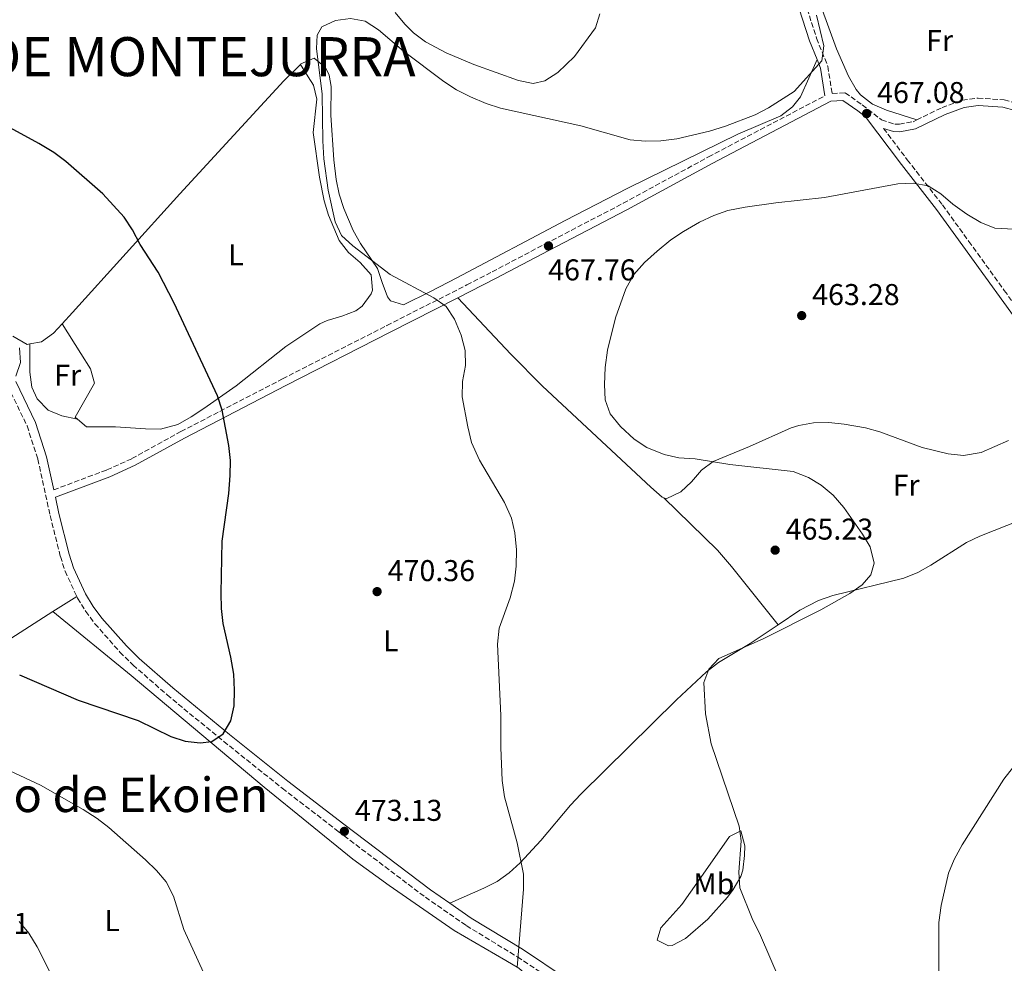
# Model space of a CAD drawing. Units: metres. Extents: x 580320 to 583778, y 4715017 to 4717370.
# Drawn here: x 581064 to 581392, y 4716085 to 4716400 of the extents above; entities that cross this region are included whole.
import ezdxf
from ezdxf.enums import TextEntityAlignment as Align

# ---------------------------------------------------------------- set-up
doc = ezdxf.new("R2010")
doc.units = ezdxf.units.M
doc.header["$MEASUREMENT"] = 0
doc.linetypes.add('DGN Style 3', pattern=[2.435890702152634, 1.739921930109024, -0.6959687720436097])
for name, color, linetype, lineweight in [('Camino', 7, 'DGN Style 3', 0), ('Cota de punto acotado terreno', 7, 'Continuous', 0), ('Curva de nivel directora', 30, 'Continuous', 30), ('Curva de nivel intermedia', 30, 'Continuous', 0), ('Etiqueta de uso rústico', 92, 'Continuous', 0), ('Línea de cambio de uso (parcela vista)', 92, 'Continuous', 0), ('Margen derecho', 7, 'Continuous', 0), ('Punto acotado terreno (símbolo)', 7, 'Continuous', 0), ('Texto de Corraliza', 7, 'Continuous', 0), ('Texto de Área (paraje) menor', 7, 'Continuous', 0)]:
    doc.layers.add(name, color=color, linetype=linetype, lineweight=lineweight)
doc.styles.add('Style-Arial', font='arial.ttf')

# ---------------------------------------------------------------- blocks, each defined once
blk = doc.blocks.new('5PATER')
at = {"layer": 'Punto acotado terreno (símbolo)', "linetype": 'Continuous', "lineweight": 0}
h = blk.add_hatch(color=51, dxfattribs=at)
edge = h.paths.add_edge_path()
edge.add_ellipse((0, 0), major_axis=(-0.1095731443231308, -0.1110710700762829), ratio=0.9994222409660317, start_angle=0, end_angle=360)

msp = doc.modelspace()

# ---------------------------------------------------------------- linework, layer by layer
at = {"layer": 'Camino', "color": 7, "linetype": 'DGN Style 3', "lineweight": 0}
for points in [[(581302.0199999985, 4716463.580000003, 471.9299999999931), (581305.1999999993, 4716461.970000003, 471.9299999999931), (581308.3299999984, 4716457.320000002, 471.9299999999931), (581310.2799999998, 4716452.630000002, 471.9299999999931), (581317.3999999989, 4716431.050000001, 471.8999999999942), (581325.129999998, 4716407.970000001, 471.4199999999984), (581329.7699999983, 4716393.480000002, 470.7400000000052), (581333.4899999977, 4716384.17, 469.6000000000059), (581334.9600000007, 4716375.090000001, 468.2100000000066), (581339.2600000012, 4716375.359999999, 467.9799999999959), (581344.980000001, 4716371.28, 467.1999999999971), (581351.4299999995, 4716366.310000001, 467.1999999999971), (581355.8399999995, 4716364.86, 467.8000000000029), (581357.3500000006, 4716364.830000001, 467.9799999999959), (581361.9400000015, 4716365.700000001, 468.3300000000017), (581363.1200000016, 4716366.279999999, 468.3899999999995)], [(581075.4899999974, 4716243.020000001, 477.8699999999953), (581093.239999997, 4716249.690000001, 476.8899999999994), (581101.5300000017, 4716253.430000001, 476.3999999999942), (581117.8799999978, 4716262.470000002, 475.479999999996), (581151.7399999984, 4716279.970000001, 473.1100000000006), (581186.5300000012, 4716297.77, 471.1399999999995), (581213.1900000002, 4716311.310000002, 468.6399999999995), (581221.629999998, 4716315.670000001, 468.1600000000037), (581239.3299999984, 4716324.980000001, 467.6699999999984), (581265.3000000012, 4716338.51, 467.529999999999), (581293.7300000004, 4716353.970000001, 467.9799999999959), (581332.5500000011, 4716374.350000001, 468.1499999999942)], [(581363.1200000016, 4716366.279999999, 468.3899999999995), (581371.5899999986, 4716370.41, 468.770000000004), (581378.3299999976, 4716372.890000002, 468.770000000004), (581383.5699999991, 4716373.58, 468.770000000004), (581392.2999999997, 4716372.949999999, 468.770000000004), (581400.8700000016, 4716370.689999999, 468.6699999999984), (581405.6399999993, 4716368.74, 468.4600000000065), (581407.8900000001, 4716367.430000001, 468.3399999999966)], [(581352.0899999988, 4716363.460000001, 466.679999999993), (581359.9999999991, 4716353.000000001, 465.1699999999984), (581371.7100000015, 4716337.939999999, 463.729999999996), (581380.5100000014, 4716325.82, 462.4799999999959), (581392.3299999988, 4716309.470000001, 461.5299999999989)], [(581392.3299999988, 4716309.470000001, 461.5299999999989), (581401.7899999982, 4716296.400000001, 460.770000000004), (581409.6400000004, 4716284.050000002, 460.1799999999931), (581416.86, 4716273.260000001, 460.1799999999931), (581419.3599999989, 4716268.77, 459.8800000000048), (581426.5899999996, 4716249.740000002, 458.600000000006), (581428.8799999985, 4716245.49, 458.0800000000018), (581430.2399999974, 4716243.470000003, 457.8999999999943)], [(581061.2399999981, 4716275.430000001, 478.9700000000012), (581066.6000000003, 4716264.330000001, 478.6699999999984), (581070.1900000002, 4716253.26, 478.3800000000046), (581074.3000000005, 4716234.439999999, 477.8399999999967), (581077.7100000014, 4716220.790000002, 477.0500000000029), (581079.2800000005, 4716215.91, 476.8600000000007), (581083.1499999973, 4716207.52, 476.6699999999984)], [(581083.1499999973, 4716207.52, 476.6699999999984), (581083.4400000002, 4716206.9, 476.6600000000035), (581086.1799999983, 4716202.500000001, 476.8099999999978), (581089.2299999993, 4716198.410000001, 477.0500000000029), (581097.5199999996, 4716188.970000002, 476.550000000003), (581101.9200000007, 4716184.66, 476.2700000000041), (581113.2499999986, 4716174.730000001, 475.9499999999972), (581132.1400000004, 4716159.199999999, 475.0800000000018), (581151.6600000003, 4716143.600000001, 473.6799999999931), (581170.3299999984, 4716129.220000001, 472.779999999999), (581199.3599999989, 4716107.28, 470.8699999999953), (581213.0100000014, 4716097.820000002, 469.9600000000063), (581230.079999997, 4716087.380000001, 469.279999999999), (581244.6399999993, 4716077.77, 468.4700000000012), (581253.4999999994, 4716071.560000002, 467.9400000000023)]]:
    msp.add_polyline3d(points, dxfattribs=at)
at = {"layer": 'Curva de nivel directora', "color": 30, "linetype": 'Continuous', "lineweight": 30, "elevation": 475, "flags": 128}
msp.add_lwpolyline([(581064.0299999999, 4716181.380000001), (581083.6300000001, 4716172.99), (581103.6500000008, 4716166.119999999), (581114.5099999993, 4716160.800000002), (581119.2799999992, 4716159.26), (581124.2500000001, 4716158.710000002), (581128.1599999995, 4716159.220000002), (581131.9900000006, 4716161.74), (581134.5499999998, 4716166.060000001), (581135.6299999994, 4716171.03), (581135.769999998, 4716176.220000003), (581135.4799999996, 4716181.609999999), (581134.5499999998, 4716187.230000001), (581131.9599999993, 4716198.470000002), (581131.3600000002, 4716203.440000001), (581131.2799999998, 4716208.619999999), (581131.6100000006, 4716225.87), (581133.8199999989, 4716241.830000003), (581134.2900000005, 4716247.850000001), (581134.3699999988, 4716252.850000001), (581133.8599999992, 4716257.820000002), (581131.5799999993, 4716269.600000001), (581130.0300000003, 4716274.350000001), (581115.5899999988, 4716305.230000001), (581110.3499999995, 4716315.520000001), (581104.2599999986, 4716324.760000002), (581101.7499999986, 4716329.640000001), (581098.9999999994, 4716333.91), (581091.8600000001, 4716341.65), (581079.5300000008, 4716352.380000002), (581075.5299999999, 4716355.390000002), (581070.4699999995, 4716358.480000001), (581056.01, 4716366.279999999)], dxfattribs=at)
at = {"layer": 'Curva de nivel intermedia', "color": 30, "linetype": 'Continuous', "lineweight": 0, "flags": 128}
for points, elevation in [([(581329.7200000014, 4716401.229999999), (581332.2100000014, 4716390.949999999), (581331.5200000008, 4716385.999999999), (581322.2900000017, 4716375.759999999), (581313.7599999999, 4716370.34), (581309.2500000016, 4716367.989999999), (581299.4300000002, 4716364.230000001), (581294.0700000002, 4716362.569999999), (581283.1500000014, 4716359.980000001), (581277.8600000007, 4716359.270000001), (581272.5700000001, 4716359.189999999), (581267.5900000001, 4716359.699999999), (581251.2199999996, 4716364.279999999), (581224.3700000006, 4716370.24), (581219.6200000008, 4716371.81), (581214.3800000015, 4716374.029999999), (581209.6900000023, 4716376.350000001), (581205.5200000014, 4716379.109999999), (581192.0800000011, 4716389.239999999), (581183.7599999995, 4716396.27), (581179.3300000017, 4716399.15), (581174.420000001, 4716400.13), (581169.3800000006, 4716399.42), (581164.8700000001, 4716397.269999999), (581163.3200000012, 4716394.480000001), (581163.0900000008, 4716390.029999998), (581165.0100000009, 4716374.890000001), (581165.1400000005, 4716359.3), (581165.5400000006, 4716353.289999999), (581167.0000000002, 4716342.859999999), (581169.24, 4716332.32), (581171.4100000003, 4716327.819999999), (581175.1299999995, 4716324.350000001), (581187.5999999996, 4716314.77), (581202.2300000011, 4716306.96), (581206.3300000004, 4716304.100000001), (581209.1, 4716299.91), (581211.2700000001, 4716294.529999998), (581212.6200000002, 4716289.439999999), (581212.7300000021, 4716284.439999999), (581211.7300000007, 4716279.140000002), (581211.6800000014, 4716273.970000002), (581213.4600000007, 4716264), (581214.7700000005, 4716258.77), (581217.4000000014, 4716252.909999999), (581225.6900000017, 4716238.789999999), (581228.100000001, 4716233.590000001), (581229.1900000018, 4716228.710000001), (581229.7400000017, 4716223), (581229.600000001, 4716217.600000001), (581229.0700000012, 4716212.630000001), (581227.5900000016, 4716207.07), (581223.9600000016, 4716196.890000001), (581223.4000000005, 4716191.59), (581224.4700000011, 4716167.779999998), (581224.5200000004, 4716157.199999998), (581225.0000000009, 4716146.189999999), (581225.7100000017, 4716140.679999999), (581229.9100000015, 4716125.460000001), (581232.0300000005, 4716114.929999999), (581232.0500000007, 4716109.929999999), (581229.9699999997, 4716083.82)], 470), ([(581399.6800000003, 4716329.63), (581389.1200000013, 4716330.269999999), (581384.480000001, 4716332.100000001), (581379.8000000007, 4716334.84), (581375.1400000004, 4716338.230000001), (581371.1399999993, 4716341.63), (581366.9100000003, 4716344.289999999), (581361.9999999997, 4716345.230000001), (581356.8200000006, 4716345.039999999), (581332.35, 4716340.430000001), (581316.2000000008, 4716338.689999999), (581305.9200000011, 4716337.260000001), (581300.2000000014, 4716336.13), (581295.4900000019, 4716334.470000001), (581290.6900000006, 4716332.24), (581285.3500000008, 4716329.12), (581281.2200000002, 4716326.289999999), (581276.6400000004, 4716322.600000001), (581272.38, 4716318.810000001), (581268.8700000008, 4716314.810000001), (581266.1999999997, 4716309.949999998), (581262.7500000009, 4716300.330000001), (581260.1, 4716289.529999998), (581259.2900000009, 4716283.739999999), (581259.0499999995, 4716278.130000001), (581259.3400000001, 4716273.050000001), (581260.9800000006, 4716268.34), (581264.4000000004, 4716264.109999999), (581269.0099999994, 4716259.880000001), (581273.1900000013, 4716257.140000001), (581278.9300000013, 4716254.749999999), (581283.8300000009, 4716253.720000001), (581289.3200000004, 4716253.390000001), (581300.8200000006, 4716251.460000001), (581321.9699999997, 4716249.13), (581327.0400000014, 4716247.189999999)], 465.0000000000001), ([(581062.8600000008, 4716280.869999999), (581064.3899999998, 4716285.399999999), (581064.0800000012, 4716290.390000001)], 480), ([(581327.0400000014, 4716247.189999999), (581331.2900000005, 4716244.560000001), (581335.3000000004, 4716241.199999999), (581338.8200000008, 4716237.09), (581345.0400000013, 4716228.26), (581347.6299999997, 4716223.99), (581348.9100000004, 4716218.609999998), (581347.8300000008, 4716214.699999998), (581344.9500000018, 4716211.33), (581340.8800000016, 4716208.429999999), (581331.1500000019, 4716203.039999999), (581311.9500000017, 4716193.399999999), (581297.2000000017, 4716186.810000001), (581293.7999999998, 4716183.23), (581292.1900000004, 4716178.8), (581292.7699999993, 4716168.42), (581294.6300000013, 4716158.34), (581303.9000000006, 4716131.009999999), (581304.6100000013, 4716126.050000002), (581303.8200000001, 4716115.640000001), (581304.1399999997, 4716110.460000001), (581308.2800000015, 4716100.15), (581311.1100000013, 4716094.56), (581317.3200000006, 4716080.08)], 465.0000000000001), ([(581395.390000001, 4716150.779999999), (581392.2000000014, 4716146.57), (581378.3000000007, 4716124.779999999), (581375.6500000021, 4716119.88), (581373.6900000018, 4716115.279999998), (581371.250000001, 4716104.509999999), (581370.4800000021, 4716098.850000001), (581370.5200000001, 4716072.939999999), (581371.1300000004, 4716067.21), (581372.4900000015, 4716061.159999999), (581376.0299999998, 4716050.980000001), (581379.89, 4716041.249999999), (581386.5599999998, 4716026.65), (581389.8200000009, 4716016.09), (581392.3100000009, 4716005.49), (581392.5999999993, 4716000.499999999), (581392.2500000006, 4715994.48), (581388.8900000011, 4715979.260000001), (581387.1699999999, 4715974.399999999), (581385.980000001, 4715969.550000001), (581386.1399999995, 4715964.539999999), (581388.0500000007, 4715961.17), (581391.8200000013, 4715957.890000001), (581396.1700000011, 4715954.990000002)], 460.0000000000001), ([(581071.110000001, 4716144.659999999), (581060.8700000015, 4716149.369999999)], 470), ([(581125.39, 4716082.15), (581118.8400000011, 4716096.569999999), (581115.3600000008, 4716107.600000001), (581112.9600000002, 4716112.380000001), (581109.7700000006, 4716116.230000001), (581106.0800000003, 4716119.769999999), (581093.8899999997, 4716130.470000001), (581089.9700000014, 4716133.56), (581085.3500000013, 4716136.539999999), (581071.110000001, 4716144.659999999)], 470), ([(581075.140000001, 4716080.390000002), (581070.0100000012, 4716090.74), (581067.1800000014, 4716095.3), (581063.9200000004, 4716099.24)], 465.0000000000001)]:
    msp.add_lwpolyline(points, dxfattribs=dict(at, elevation=elevation))
at = {"layer": 'Línea de cambio de uso (parcela vista)', "color": 92, "linetype": 'Continuous', "lineweight": 0, "extrusion": (0.3413135266015307, 0.2756013804371185, 0.8986372770255979), "elevation": 1498619.822570951, "flags": 128}
msp.add_lwpolyline([(3304172.34220725, -3068776.933965709), (3304147.5280733, -3068780.239242744), (3304140.388104157, -3068780.532394956), (3304115.472427322, -3068780.398807842)], dxfattribs=at)
at = {"layer": 'Línea de cambio de uso (parcela vista)', "color": 92, "linetype": 'Continuous', "lineweight": 0, "extrusion": (-0.06507500434113567, -0.04168739243696593, 0.9970092302089323), "elevation": -233945.137819457, "flags": 128}
msp.add_lwpolyline([(-3657789.864097636, 3024244.876903011), (-3657789.864097636, 3024254.322759246)], dxfattribs=at)
at = {"layer": 'Línea de cambio de uso (parcela vista)', "color": 92, "linetype": 'Continuous', "lineweight": 0}
for points in [[(581363.1200000001, 4716366.279999999, 468.3899999999995), (581353.04, 4716369.480000001, 468.3899999999995), (581348.4100000003, 4716371.49, 468.6699999999983), (581344.4299999997, 4716374.619999999, 469.1000000000058), (581342.9900000002, 4716376.470000001, 469.1699999999983), (581340.4000000004, 4716380.9, 469.1699999999983), (581336.3899999997, 4716390.01, 469.1699999999983), (581331.2999999998, 4716403.970000001, 469.1699999999983), (581326.5700000003, 4716418.230000001, 469.1699999999983), (581323.7000000002, 4716427.67, 469.1699999999983), (581322.8899999997, 4716433.140000001, 469.1699999999983), (581323.7400000002, 4716434.609999999, 469.1699999999983), (581327.3399999999, 4716433.560000001, 468.9100000000035)], [(581257.4800000004, 4716401.609999999, 474.1900000000023), (581256.0300000003, 4716396.980000001, 473.6399999999995), (581249.0199999996, 4716387.41, 472.0899999999965), (581243.5, 4716382.119999999, 471.0299999999989), (581239.1399999997, 4716379.26, 470.1900000000023), (581235.2800000003, 4716378.380000001, 469.4499999999971), (581230.4400000004, 4716379.390000001, 468.6900000000023), (581215.5300000003, 4716384.76, 468.6699999999983), (581206.3300000001, 4716388.689999999, 468.6699999999983), (581199.3899999997, 4716392.350000001, 468.6699999999983), (581195.3799999999, 4716395.310000001, 468.6699999999983), (581192.4900000002, 4716398.16, 468.6699999999983), (581189.3300000001, 4716402.130000001, 468.8300000000018)], [(581157.7000000002, 4716384.800000001, 469.6499999999942), (581157.9000000004, 4716384.99, 469.6000000000058), (581162.3300000001, 4716386.859999999, 469.6000000000058), (581166.0700000003, 4716383.699999999, 469.0399999999936), (581167.3399999999, 4716381.16, 468.8099999999977), (581167.9500000002, 4716377.369999999, 468.8099999999977), (581167.9000000004, 4716367.91, 469.6000000000058), (581168.8700000001, 4716352.960000001, 469.6000000000058), (581169.6799999997, 4716346.449999999, 469.6000000000058), (581170.6799999997, 4716341.539999999, 469.6000000000058), (581172.1500000004, 4716336.76, 469.6000000000058), (581175.2699999996, 4716329.390000001, 469.6000000000058), (581177.79, 4716325.07, 470.0599999999977), (581183.4100000003, 4716316.730000001, 471.9600000000065), (581184.9699999997, 4716312.130000001, 472.320000000007), (581186.7100000001, 4716307.380000001, 472.1499999999942), (581187.7699999996, 4716305.980000001, 471.9600000000065), (581192.0300000003, 4716304.630000001, 469.6300000000047), (581201.0199999996, 4716309.140000001, 468.0800000000018), (581209.8700000001, 4716313.720000001, 467.25), (581245.9100000003, 4716332.730000001, 466.1999999999971), (581266.8499999996, 4716343.59, 466.8699999999953), (581303.4900000002, 4716361.52, 468.8099999999977), (581317.79, 4716367.689999999, 469.3300000000018), (581321.7800000003, 4716370.609999999, 469.4799999999959), (581324.3799999999, 4716374.029999999, 469.5899999999965), (581329.9000000004, 4716386.41, 469.9600000000065)], [(581078.25, 4716298.289999999, 478.2700000000041), (581081.7699999996, 4716302.119999999, 478.2700000000041), (581117.4800000004, 4716341.600000001, 473.9900000000052), (581152.1900000004, 4716379.34, 471.1699999999983), (581157.7000000002, 4716384.800000001, 469.6499999999942)], [(581157.7000000002, 4716384.800000001, 469.6499999999942), (581160.3200000003, 4716380.640000001, 470.820000000007), (581162.0800000001, 4716377.83, 471.2299999999959), (581163.1600000003, 4716373.220000001, 471.2299999999959), (581162, 4716362.060000001, 471.2299999999959), (581164.0899999999, 4716347.24, 471.2299999999959), (581165.6699999999, 4716339.34, 471.2299999999959), (581167.0700000003, 4716334.52, 471.4499999999971), (581170.6399999997, 4716326.060000001, 472.0099999999948), (581173.7100000001, 4716322.140000001, 472.0099999999948), (581177.6699999999, 4716318.810000001, 472.0099999999948), (581181.3099999996, 4716314.65, 472.0099999999948), (581181.7699999996, 4716309.600000001, 472.0099999999948), (581181.2800000003, 4716308.34, 472.0099999999948), (581178.3099999996, 4716304.279999999, 472.0099999999948), (581176.2000000002, 4716302.689999999, 472.0099999999948), (581171.4600000001, 4716300.859999999, 472.0099999999948), (581166.6600000003, 4716299.5, 472.0099999999948), (581164.1900000004, 4716298.34, 472.0099999999948), (581152.7999999998, 4716290.83, 472.8000000000029), (581136.3300000001, 4716277.67, 473.5899999999965), (581125.5700000003, 4716270.16, 473.5899999999965), (581121.29, 4716267.32, 473.9499999999971), (581116.8499999996, 4716264.850000001, 474.5500000000029), (581111.0199999996, 4716263.289999999, 475.1699999999983), (581106.0499999998, 4716263.310000001, 475.1300000000047), (581101.04, 4716263.680000001, 474.8899999999995), (581096.04, 4716264, 475.1399999999995), (581086.4199999999, 4716264.050000001, 476.75), (581083.4100000003, 4716266.59, 477.3800000000047)], [(581278.7999999998, 4716240.33, 466.4400000000023), (581278.2400000002, 4716240.529999999, 466.4900000000052), (581274.5300000003, 4716243.859999999, 466.5), (581238.4299999997, 4716277.58, 467.4700000000012), (581227.8600000005, 4716288.199999999, 467.9700000000012), (581210.1900000004, 4716306.980000001, 469.0299999999989)], [(581067.5700000003, 4716291.65, 478.9700000000012), (581071.3899999997, 4716292.34, 478.6399999999995), (581075.4299999997, 4716295.210000001, 478.2700000000041), (581078.25, 4716298.289999999, 478.2700000000041)], [(581083.4100000003, 4716266.59, 477.3800000000047), (581082.6600000003, 4716267.220000001, 477.5299999999989), (581085.8399999999, 4716272.890000001, 477.5299999999989), (581089.0199999996, 4716278.550000001, 478.320000000007), (581087.75, 4716283.310000001, 477.6199999999953), (581084.5, 4716288.480000001, 477.3999999999942), (581078.25, 4716298.289999999, 478.2700000000041)], [(581061.8399999999, 4716294.189999999, 479.5), (581066.5800000001, 4716291.480000001, 479.0599999999977), (581067.5700000003, 4716291.65, 478.9700000000012)], [(581067.5700000003, 4716291.65, 478.9700000000012), (581067.5199999996, 4716282.189999999, 478.9700000000012), (581068.1399999997, 4716277.289999999, 478.9700000000012), (581069.9900000002, 4716273.350000001, 478.9700000000012), (581073.6399999997, 4716269.57, 478.7599999999948), (581078.1600000003, 4716267.630000001, 478.179999999993), (581083.4100000003, 4716266.59, 477.3800000000047)], [(581393.7800000003, 4716259.480000001, 464.1300000000047), (581384.6200000001, 4716255.460000001, 464.1300000000047), (581378.75, 4716254.430000001, 464.1300000000047), (581373.6600000003, 4716255.029999999, 464.1300000000047), (581364.9900000002, 4716257.09, 464.1300000000047), (581350.7999999998, 4716262.32, 464.1300000000047), (581346.0300000003, 4716263.720000001, 464.1300000000047), (581339, 4716264.949999999, 464.1300000000047), (581333.8899999997, 4716265.430000001, 464.1300000000047), (581328.7800000003, 4716265.359999999, 464.1300000000047), (581323.8300000001, 4716264.51, 464.1300000000047), (581321.2599999999, 4716263.640000001, 464.1300000000047), (581307.3499999996, 4716257.41, 464.1300000000047), (581295.3399999999, 4716252.42, 464.9199999999983), (581291.4000000004, 4716249.529999999, 465.1900000000023), (581288.0700000003, 4716245.699999999, 465.4499999999971), (581284.5599999996, 4716242.390000001, 465.6999999999971), (581279.6500000004, 4716240.029999999, 466.3600000000006), (581278.7999999998, 4716240.33, 466.4400000000023)], [(581316.9500000002, 4716198.039999999, 464.9199999999983), (581324.2300000004, 4716202.92, 464.9199999999983), (581330.4199999999, 4716206.189999999, 464.9199999999983), (581335.1699999999, 4716207.84, 464.9199999999983), (581358.8499999996, 4716213.609999999, 464.9199999999983), (581363.4699999997, 4716215.439999999, 464.8300000000018), (581367.8399999999, 4716217.890000001, 464.6199999999953), (581379.7300000004, 4716225.49, 464.1300000000047), (581384.1699999999, 4716227.609999999, 464.1300000000047), (581397.9199999999, 4716233.050000001, 464.1300000000047)], [(580975.5199999996, 4716134.850000001, 469.7899999999936), (580982.2000000002, 4716140.980000001, 469.9799999999959), (580994.2999999998, 4716149.810000001, 469.1199999999953), (581000.54, 4716153.960000001, 469.1999999999971), (581029.6399999997, 4716173.24, 471.7200000000012), (581075.2199999997, 4716202.439999999, 475.9400000000023)], [(581202.9600000001, 4716013.09, 468.2299999999959), (581205.5300000003, 4716021.279999999, 468.2299999999959), (581206.1299999999, 4716026.220000001, 468.2299999999959), (581206.2100000001, 4716030.74, 468.2299999999959), (581206.8700000001, 4716036.41, 469.0200000000041), (581213.1900000004, 4716038.27, 469.0200000000041), (581217.79, 4716040.26, 469.0200000000041), (581222.0499999998, 4716043.27, 469.0200000000041), (581224.7400000002, 4716047.59, 469.0200000000041), (581228.4199999999, 4716056.49, 469.0200000000041), (581237.3600000005, 4716068.689999999, 469.0200000000041), (581238.5899999999, 4716070.939999999, 469.0200000000041), (581237.8399999999, 4716075.890000001, 469.0200000000041), (581237.3600000005, 4716076.630000001, 469.0200000000041), (581234.1200000001, 4716080.560000001, 469.0200000000041), (581230.4600000001, 4716083.600000001, 469.0200000000041), (581226.1699999999, 4716086.24, 469.1399999999995), (581208.9199999999, 4716096.220000001, 470.5500000000029), (581187.2400000002, 4716111.15, 471.4199999999983), (581175.1299999999, 4716119.99, 471.9100000000035), (581145.6399999997, 4716143.9, 473.1600000000035), (581101.25, 4716181.199999999, 474.9400000000023), (581075.2199999997, 4716202.439999999, 475.9400000000023)], [(581207.5199999996, 4716105.27, 470.4400000000023), (581218.9000000004, 4716110.26, 469.6499999999942), (581223.2599999999, 4716112.57, 469.3899999999995), (581227.2699999996, 4716115.430000001, 469.25), (581230.9800000004, 4716118.730000001, 469.179999999993), (581237.8200000003, 4716126.199999999, 469.1699999999983), (581247.7100000001, 4716137.960000001, 469.0500000000029), (581251.1900000004, 4716141.59, 468.8600000000006), (581283.1200000001, 4716173.100000001, 466.4199999999983), (581293.0800000001, 4716182.41, 465.6999999999971), (581297.0499999998, 4716185.480000001, 465.4199999999983), (581307.6399999997, 4716191.800000001, 464.9199999999983), (581316.9500000002, 4716198.039999999, 464.9199999999983)], [(581280.3700000001, 4716091.029999999, 468.4900000000052), (581276.5999999996, 4716092.939999999, 468.4900000000052), (581277.8099999996, 4716097.050000001, 468.4900000000052), (581284.8600000005, 4716104.880000001, 468.4900000000052), (581293.4600000001, 4716117.15, 467.9600000000065), (581300.75, 4716127.51, 466.9199999999983), (581304.54, 4716129.380000001, 464.5500000000029), (581305.8399999999, 4716124.460000001, 465.0500000000029), (581305.7599999999, 4716121.17, 465.3399999999965), (581305.1399999997, 4716116.26, 465.3399999999965), (581304.4699999997, 4716114.24, 465.3399999999965), (581301.9800000004, 4716109.880000001, 465.3399999999965), (581300.0099999999, 4716107.33, 465.3399999999965), (581293.5, 4716099.970000001, 465.8399999999965), (581286.0599999996, 4716093.52, 466.9199999999983), (581281.6299999999, 4716091.180000001, 468.3300000000018), (581280.3700000001, 4716091.029999999, 468.4900000000052)]]:
    msp.add_polyline3d(points, dxfattribs=at)
at = {"layer": 'Margen derecho', "color": 7, "linetype": 'Continuous', "lineweight": 0, "extrusion": (-0.1441501154287784, -0.177773939627358, 0.9734563013362431), "elevation": -921791.8795744557, "flags": 128}
msp.add_lwpolyline([(-2518962.276000027, 3922674.371493057), (-2518959.528126878, 3922672.798568023), (-2518952.621948347, 3922666.463175526)], dxfattribs=at)
at = {"layer": 'Margen derecho', "color": 7, "linetype": 'Continuous', "lineweight": 0}
for points in [[(581316.27, 4716426.529999999, 471.8200000000071), (581322.7499999999, 4716407.190000001, 471.4199999999984), (581327.4100000003, 4716392.640000002, 470.7400000000052), (581329.8999999979, 4716386.41, 469.9600000000063)], [(581210.1900000006, 4716306.980000001, 469.0299999999988), (581214.319999999, 4716309.090000001, 468.6399999999995), (581222.7899999982, 4716313.449999999, 468.1600000000037), (581240.4899999985, 4716322.760000001, 467.6699999999984), (581266.4799999992, 4716336.300000002, 467.529999999999), (581294.9100000006, 4716351.770000001, 467.9799999999959), (581334.5100000014, 4716372.560000001, 468.3800000000047), (581338.5300000003, 4716372.810000001, 467.9799999999959), (581343.4999999991, 4716369.270000001, 467.1999999999971), (581346.0599999983, 4716367.290000002, 467.4499999999971), (581358.0199999987, 4716351.480000001, 465.1699999999984), (581369.7199999979, 4716336.440000001, 463.729999999996), (581378.4899999986, 4716324.350000001, 462.4799999999959), (581399.7199999985, 4716294.990000002, 460.770000000004), (581407.5500000004, 4716282.690000001, 460.1799999999931), (581414.7299999997, 4716271.960000002, 460.1799999999931), (581417.0900000001, 4716267.710000001, 459.8800000000048), (581424.3099999975, 4716248.7, 458.600000000006), (581426.7399999973, 4716244.189999999, 458.0800000000018), (581431.9200000005, 4716236.500000001, 457.4199999999983)], [(581352.0899999988, 4716363.460000001, 466.679999999993), (581355.4200000014, 4716362.37, 467.8000000000029), (581357.5599999983, 4716362.33, 467.9799999999959), (581362.7300000006, 4716363.310000001, 468.3300000000017), (581372.5799999987, 4716368.100000001, 468.770000000004), (581378.9299999989, 4716370.45, 468.770000000004), (581383.6499999973, 4716371.070000002, 468.770000000004), (581391.8900000007, 4716370.480000002, 468.770000000004), (581400.0799999982, 4716368.32, 468.6699999999984), (581404.5300000006, 4716366.500000001, 468.4600000000065), (581414.609999999, 4716360.609999999, 467.929999999993), (581421.0399999997, 4716356.230000001, 467.5899999999965), (581437.3699999999, 4716344.16, 466.800000000003), (581444.0799999977, 4716339.550000002, 466.4900000000052)], [(581210.1900000006, 4716306.980000001, 469.0299999999988), (581187.6700000011, 4716295.540000001, 471.1399999999995), (581152.8799999983, 4716277.750000001, 473.1100000000006), (581119.0599999978, 4716260.27, 475.479999999996), (581102.6499999971, 4716251.199999999, 476.3999999999942), (581094.1999999981, 4716247.380000002, 476.8899999999994), (581076.0300000005, 4716240.550000001, 477.8899999999994), (581077.2199999974, 4716235.130000001, 477.8399999999967), (581080.6000000016, 4716221.619999999, 477.0500000000029), (581082.0799999967, 4716217.000000001, 476.8600000000007), (581086.089999999, 4716208.330000001, 476.6600000000035), (581088.6499999982, 4716204.2, 476.8099999999978), (581091.5699999996, 4716200.300000002, 477.0500000000029), (581099.699999999, 4716191.040000002, 476.550000000003), (581103.9600000014, 4716186.859999999, 476.2700000000041), (581115.1900000009, 4716177.010000002, 475.9499999999972), (581134.0300000012, 4716161.53, 475.0800000000018), (581153.5100000009, 4716145.960000004, 473.6799999999931), (581172.1499999978, 4716131.61, 472.779999999999), (581201.1200000002, 4716109.710000002, 470.8699999999953), (581207.5199999996, 4716105.270000001, 470.4400000000024)], [(581062.8099999973, 4716279.070000002, 479.029999999999), (581069.3899999998, 4716265.450000001, 478.6699999999984), (581073.089999999, 4716254.050000002, 478.3800000000046), (581075.4899999974, 4716243.020000001, 477.8699999999953)], [(581207.5199999996, 4716105.270000001, 470.4400000000024), (581214.6499999977, 4716100.330000001, 469.9600000000063), (581231.6900000008, 4716089.92, 469.279999999999), (581246.3299999969, 4716080.25, 468.4700000000012), (581262.7699999987, 4716068.720000002, 467.5000000000001), (581274.1799999994, 4716059.87, 466.800000000003), (581281.7800000012, 4716053.28, 466.2400000000054), (581289.0799999969, 4716046.380000001, 465.6799999999931), (581311.0599999976, 4716024.180000001, 464.4700000000012), (581316.6000000008, 4716018.820000002, 464.1399999999995)]]:
    msp.add_polyline3d(points, dxfattribs=at)

# ---------------------------------------------------------------- block references
at = {"layer": 'Punto acotado terreno (símbolo)', "color": 7, "linetype": 'Continuous', "lineweight": 0, "xscale": 10, "yscale": 10, "zscale": 10}
for p in [(581346.4400000006, 4716368.400000001, 467.0800000000023), (581240.3900000001, 4716324.28, 467.7599999999953), (581324.7899999983, 4716301.090000001, 463.2799999999989), (581315.9499999982, 4716222.930000001, 465.2299999999959), (581183.27, 4716209.11, 470.3600000000006), (581172.3599999979, 4716129.230000002, 473.1300000000052)]:
    msp.add_blockref('5PATER', p, dxfattribs=at)

# ---------------------------------------------------------------- texts
at = {"layer": 'Cota de punto acotado terreno', "color": 7, "linetype": 'Continuous', "lineweight": 0, "style": 'Style-Arial'}
for s, p in [('467.08', (581349.9400000013, 4716371.900000001, 467.0800000000018)), ('467.76', (581240.29, 4716312.810000001, 467.7599999999948)), ('463.28', (581328.289999999, 4716304.590000001, 463.2799999999989)), ('465.23', (581319.449999999, 4716226.430000001, 465.2299999999959)), ('470.36', (581186.7699999987, 4716212.61, 470.3600000000006)), ('473.13', (581175.8599999986, 4716132.73, 473.1300000000047)), ('463.21', (581038.1900000017, 4716095.08, 463.2100000000065))]:
    msp.add_text(s, height=7.000000000000002, dxfattribs=at).set_placement(p)
at = {"layer": 'Etiqueta de uso rústico', "color": 92, "linetype": 'Continuous', "lineweight": 0, "style": 'Style-Arial'}
for s, p in [('Fr', (581370.7536852648, 4716392.730010001, 468.0899999999965)), ('L', (581136.2514203779, 4716321.310010002, 473.5299999999989)), ('Fr', (581080.1336852689, 4716281.240010001, 478.2799999999989)), ('Fr', (581359.6036852681, 4716244.580010002, 464.5099999999948)), ('L', (581187.8614203781, 4716192.75001, 470.5200000000041)), ('Mb', (581295.5202462424, 4716111.770009999, 467.1999999999971)), ('L', (581094.9614203795, 4716099.48001, 467.6100000000006))]:
    msp.add_text(s, height=7.000000000000002, dxfattribs=at).set_placement(p, align=Align.MIDDLE_CENTER)
at = {"layer": 'Texto de Corraliza', "color": 7, "linetype": 'Continuous', "lineweight": 0, "style": 'Style-Arial'}
msp.add_text('CORRALIZA DE MONTEJURRA', height=13, dxfattribs=at).set_placement((580954.379999999, 4716380.859999999, 480.85))
at = {"layer": 'Texto de Área (paraje) menor', "color": 7, "linetype": 'Continuous', "lineweight": 0, "style": 'Style-Arial'}
msp.add_text('Prado de Ekoien', height=11.5, dxfattribs=at).set_placement((581087.2596333727, 4716141.400010001, 468.9799999999959), align=Align.MIDDLE_CENTER)

doc.saveas('drawing.dxf')
